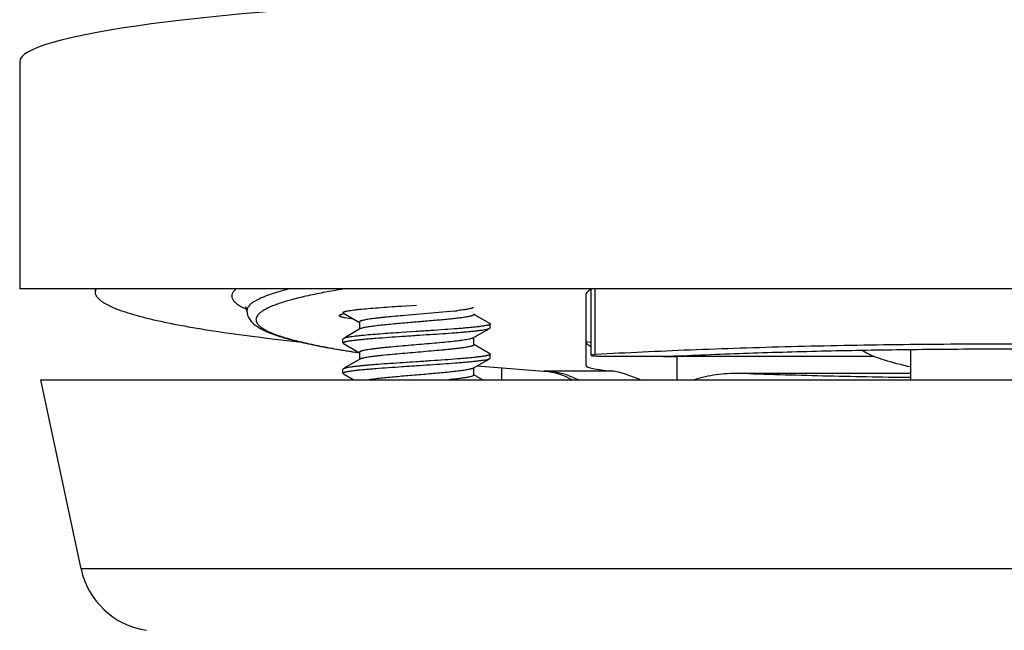
# Model space of a CAD drawing. Units: inches. Extents: x 0 to 11, y 0 to 8.5.
# Drawn here: x 4.3 to 4.7, y 4.9 to 5.2 of the extents above; entities that cross this region are included whole.
import ezdxf

# ---------------------------------------------------------------- set-up
doc = ezdxf.new("R2010")
doc.units = ezdxf.units.IN
doc.header["$LTSCALE"] = 0.605
doc.header["$MEASUREMENT"] = 0
doc.layers.get('0').update_dxf_attribs({"linetype": 'CONTINUOUS'})
doc.layers.add('ALL_ASSEMBLY_MEMBERS', color=7, linetype='CONTINUOUS')

msp = doc.modelspace()

# ---------------------------------------------------------------- linework, layer by layer
at = {"color": 7, "linetype": 'Continuous'}
for p, q in [((4.3087254213, 5.1604031562), (4.3087254213, 5.0666531562)), ((5.1212254213, 5.0666531562), (4.3087254213, 5.0666531562)), ((4.3399754213, 5.0653252242), (4.340285740400001, 5.0666533614)), ((4.3399754213, 5.0653252242), (4.3399754213, 5.0666531562)), ((4.5444696194, 5.0392677783), (4.5444696194, 5.0666531562)), ((4.5461942453, 5.039542842099999), (4.5461942453, 5.0666531562)), ((4.5424754213, 5.0350425042), (4.5424754213, 5.0643279001)), ((4.4024741412, 5.057563955), (4.4024742159, 5.0575609021)), ((4.446438344700001, 5.0542328702), (4.4428866937, 5.054714087)), ((4.5444459963, 5.044576143), (4.5424754213, 5.0447554025)), ((4.4483191506, 5.0403578661), (4.448821759599999, 5.0402836866)), ((4.4484651625, 5.0403917682), (4.4488313956, 5.0403373469)), ((4.4484668799, 5.0403918557), (4.4488472054, 5.0403381572)), ((4.5461942453, 5.039542842099999), (4.5444699873, 5.039267778999999)), ((4.5482196194, 5.0389409442), (4.5727954861, 5.0389409442)), ((4.5727954861, 5.0389409442), (4.584079372200001, 5.0391755146)), ((4.5799754213, 5.0291531562), (4.579975421399999, 5.0390334855)), ((4.6613749679, 5.0387561527), (4.5799754213, 5.0387561527)), ((4.4973817619, 5.0348587487), (4.5250103572, 5.0327418518)), ((4.497423418399999, 5.0348834036), (4.525007330299999, 5.0327649749)), ((4.5074754213, 5.0340356091), (4.5074754213, 5.0291531562)), ((4.525007330299999, 5.0327649749), (4.525264312, 5.032747512699999)), ((4.525264312, 5.032747512699999), (4.5250110856, 5.0327418025)), ((4.5531773086, 5.032747512699999), (4.525264312, 5.032747512699999)), ((4.5282419045, 5.0323087835), (4.5282398558, 5.0323091904)), ((4.5289728333, 5.0323657089), (4.5282419925, 5.032309228)), ((4.5351851651, 5.0308818239), (4.5394136181, 5.0291777492)), ((4.6762254213, 5.0317614528), (4.6052003962, 5.0317616793))]:
    msp.add_line(p, q, dxfattribs=at)
for points in [[(4.5250111095, 5.0327420554), (4.5255440383, 5.0326998784), (4.5261919458, 5.032632707), (4.526847395, 5.032547391), (4.5275086367, 5.0324439776), (4.5282398485, 5.0323092715)], [(4.5282419045, 5.0323087835), (4.5297734548, 5.0319568604), (4.5312057969, 5.0315421936), (4.532622358399999, 5.0310486473), (4.534002619, 5.0304829484), (4.535297279, 5.0298699182), (4.5364887175, 5.029227703), (4.5366124981, 5.0291531562)]]:
    msp.add_lwpolyline(points, dxfattribs=at)
for centre, radius, start, end in [((4.495997511000001, 4.7388466881), 0.3321242189, 99.24497740380001, 100.7646495671), ((4.415894745899999, 5.0891966293), 0.0337613126, 245.6670108457, 246.296219927), ((4.4454029536, 5.0423500343), 0.0143803621, 102.355939177, 102.898149951), ((4.4457598879, 5.0407225381), 0.0160465391, 101.7255294883, 102.3573967879), ((4.4461521682, 5.0388448011), 0.017964813, 101.3859445347, 101.7334834952), ((4.5794523594, 5.2519681542), 0.21320415, 267.688517234, 267.9101092003), ((4.579755204, 5.2607718571), 0.2220130418, 267.9148590204, 268.6227420157), ((4.579996144, 5.2716005643), 0.2328444126, 268.6275161478, 269.9949008023), ((4.5233637175, 4.996384105), 0.0364130427, 86.004817713, 87.0080625444), ((4.5233267932, 4.995873066600001), 0.0369254119, 83.0925199453, 86.00291043870001), ((4.5232005505, 4.99478108), 0.0380246557, 82.17881153970002, 83.1015652), ((4.5231095197, 4.9941184175), 0.0386935415, 81.28137802639999, 82.1788002235), ((4.5230762701, 4.993877407699999), 0.0389368065, 79.3129353321, 81.28677458199999), ((4.5231287584, 4.994130348500001), 0.0386785197, 71.83780305819998, 79.3198551632)]:
    msp.add_arc(centre, radius, start, end, dxfattribs=at)
for centre, major_axis, ratio, start_param, end_param in [((4.7149754213, 5.1604031562), (0.40625, 0), 0.0769230769, 0, 3.1415926536), ((4.5799754213, 5.0350425042), (0.0375, 0), 0.0874886635, -3.1415926536, -2.3668718143)]:
    msp.add_ellipse(centre, major_axis=major_axis, ratio=ratio, start_param=start_param, end_param=end_param, dxfattribs=at)
for points, knots in [([(4.398043452, 5.0666537901), (4.397664487, 5.0663457852), (4.3971513012, 5.0658626932), (4.3966378469, 5.0651347538), (4.396382575400001, 5.0646132505), (4.3962391167, 5.0640879033), (4.3962100422, 5.0635601567), (4.3962961, 5.0630332625), (4.396495338299999, 5.0625097889), (4.3968052028, 5.061990262), (4.3972240608, 5.0614739816), (4.3977512105, 5.0609600131), (4.3986440304, 5.060240787300001), (4.4000520412, 5.0593589986), (4.4012956966, 5.0587456423), (4.4019837668, 5.058434462799999)], [0, 0, 0, 0, 0.1247318118, 0.1781157794, 0.2268177341, 0.2722819266, 0.3162805678, 0.3607679559, 0.407634713, 0.4585001062, 0.5146322696, 0.5769732351, 0.6462070968, 0.8071181411, 1, 1, 1, 1]), ([(4.420167424100001, 5.0666551386), (4.4187814085, 5.066311563999999), (4.4161852766, 5.065627333), (4.4125803033, 5.064523272200001), (4.4095186962, 5.0634090474), (4.4073265709, 5.0624325721), (4.4058613873, 5.0616338786), (4.4049552307, 5.0610622496), (4.4041876431, 5.060488772099999), (4.4035586781, 5.0599128843), (4.4030685314, 5.0593335534), (4.4027181059, 5.0587490279), (4.4025103504, 5.0581583538), (4.4024698507, 5.0577578541), (4.4024744354, 5.057563955)], [0, 0, 0, 0, 0.2066780093, 0.3884984242, 0.5454983014, 0.6780066758, 0.7353301286, 0.7868967114000001, 0.8329474183, 0.8738322934999999, 0.9100682969, 0.9424129148999999, 0.9719279721999999, 1, 1, 1, 1]), ([(4.5424754213, 5.0643279001), (4.5424754213, 5.0644223762), (4.5424969922, 5.064616231), (4.5425924511, 5.0649026931), (4.5427496693, 5.065187122699999), (4.5430569542, 5.065584997699999), (4.5436121423, 5.0660744323), (4.5441333173, 5.0664065949), (4.5444284842, 5.0665755546)], [0, 0, 0, 0, 0.0913213684, 0.1868081673, 0.290071581, 0.403969935, 0.6712526746999999, 1, 1, 1, 1]), ([(4.4250096214, 5.044600345), (4.4185616887, 5.0452856577), (4.4064200636, 5.046681641), (4.3917601948, 5.048702018999999), (4.3812086339, 5.0504038679), (4.3741981122, 5.0516604547), (4.3678148053, 5.0529411582), (4.3620700616, 5.0542431544), (4.356973647699999, 5.0555633377), (4.3525345363, 5.0568992834), (4.3492649375, 5.0580661507), (4.346993128, 5.0590188483), (4.3455297869, 5.0597062273), (4.3442356799, 5.0603960142), (4.343111190899999, 5.061088216), (4.3421563476, 5.0617828275), (4.341370914800001, 5.062480228), (4.3407548469, 5.063181477900001), (4.3403091358, 5.0638887319), (4.3400372729, 5.0646033725), (4.3399754213, 5.0650897787), (4.3399754213, 5.0653252242)], [0, 0, 0, 0, 0.2175668177, 0.4100450047, 0.4964703428, 0.5761652393, 0.6490044573, 0.7148998142, 0.7737839720999999, 0.8256127888, 0.870401663, 0.8901849839, 0.9082508935, 0.9246293303, 0.9393641342, 0.9525216754000001, 0.9641992344, 0.9745376347, 0.983741228, 0.9921000684000001, 1, 1, 1, 1]), ([(4.4339649349, 5.065126408999999), (4.4315775792, 5.0646693086), (4.4271401996, 5.0637577332), (4.4218412821, 5.0624616688), (4.4181291151, 5.0613934921), (4.4157299527, 5.0606207529), (4.4135971426, 5.059842761600001), (4.4117321536, 5.0590601335), (4.410135653399999, 5.0582736616), (4.4088076796, 5.0574835988), (4.4077473885, 5.0566893304), (4.4069539813, 5.0558871427), (4.4064283502, 5.0550698274), (4.4062247726, 5.0543584114), (4.4062170919, 5.0538084345), (4.4063051441, 5.0532530654), (4.4066136832, 5.0525434582), (4.407251809, 5.0517343336), (4.4081561435, 5.0509359679), (4.409327495799999, 5.0501436301), (4.4107669884, 5.049354997), (4.412475276499999, 5.048570071), (4.4144519718, 5.0477893952), (4.4166957979, 5.047013438500001), (4.4202016659, 5.0459375302), (4.4252480252, 5.044632754599999), (4.4320891919, 5.0431568863), (4.4399385518, 5.0417156076), (4.445514659800001, 5.040831384200001), (4.4484651625, 5.0403917682)], [0, 0, 0, 0, 0.0952681759, 0.1775169927, 0.2137238071, 0.246644257, 0.2762857816, 0.3026770968, 0.32587754, 0.3459843348, 0.3631578892, 0.377669331, 0.3899858690999999, 0.4008704101, 0.4061245994, 0.4114419467, 0.422807208, 0.4359654531, 0.4515421278, 0.4699086781, 0.4912849235, 0.5158040527000001, 0.5435456441, 0.5745494344, 0.608833991, 0.6872539911, 0.7787424854, 0.8830832895999999, 1, 1, 1, 1]), ([(4.4024742138, 5.0575636807), (4.4024681615, 5.0578103376), (4.4024157576, 5.0582527691), (4.4022345174, 5.058812086000001), (4.4020553006, 5.0591577102), (4.4019323317, 5.0593476459), (4.4018844217, 5.0594156701), (4.401865729, 5.0594433506)], [0, 0, 0, 0, 0.3693389839, 0.6613953359, 0.8754652061, 0.9500010928, 1, 1, 1, 1]), ([(4.4024742159, 5.0575609021), (4.4024838424, 5.0571774279), (4.4025696035, 5.0564323138), (4.402892442200001, 5.0553818811), (4.4033641043, 5.0544382117), (4.4039463183, 5.0535936275), (4.4046040228, 5.0528340005), (4.4053211702, 5.0521469994), (4.4060974889, 5.0515249041), (4.4069333043, 5.050953565199999), (4.4078302702, 5.0504192385), (4.4091397594, 5.0497204156), (4.4109482509, 5.0488793343), (4.4133445326, 5.0479335357), (4.4160301012, 5.0470185684), (4.4190146869, 5.0461273693), (4.422303414, 5.045255538399999), (4.4258976663, 5.0443999599), (4.4312893166, 5.0432361969), (4.4387895191, 5.0418349689), (4.4450110824, 5.0408478778), (4.4483191506, 5.0403578661)], [0, 0, 0, 0, 0.0224651271, 0.0436266432, 0.0640446293, 0.0840044343, 0.1035502727, 0.122795041, 0.1420865258, 0.1617448639, 0.1820410718, 0.2032008706, 0.2486507234, 0.2987552285, 0.3540072449, 0.4147572192, 0.4811374132, 0.553237388, 0.6311158892000001, 0.8041500972, 1, 1, 1, 1]), ([(4.4406004213, 5.055612325799999), (4.4406004213, 5.0556455691), (4.440622476000001, 5.0557198802), (4.4407064247, 5.0558173822), (4.4408362522, 5.0559120632), (4.4410139348, 5.0560057289), (4.4412398746, 5.0560988914), (4.4416348261, 5.056231687099999), (4.4419602188, 5.0563142322), (4.4421929887, 5.0563675569)], [0, 0, 0, 0, 0.0545274079, 0.1214410947, 0.2078152561, 0.3168830061, 0.4501379486, 0.6083069573, 1, 1, 1, 1]), ([(4.4428866937, 5.054714087), (4.4427098301, 5.054747134599999), (4.4423781556, 5.0548132012), (4.441916028500001, 5.054920686), (4.441522240899999, 5.0550298442), (4.441197632200001, 5.0551402861), (4.4409429033, 5.0552517124), (4.4407769248, 5.0553510961), (4.4406835136, 5.0554342703), (4.4406242564, 5.0555067182), (4.4406004213, 5.055571841), (4.4406004213, 5.055612325799999)], [0, 0, 0, 0, 0.2127550957, 0.3998403897, 0.5609076121000001, 0.6957979178, 0.8048932431999999, 0.8893351642, 0.9231453874, 0.9521279693000001, 1, 1, 1, 1]), ([(4.5444466152, 5.0428391645), (4.5441517481, 5.0429780339), (4.5436312527, 5.0432522581), (4.5430697805, 5.0436727541), (4.5427568193, 5.0440202082), (4.5425973109, 5.044265527799999), (4.542499238, 5.0445101717), (4.5424756951, 5.044676065), (4.5424754213, 5.0447554025)], [0, 0, 0, 0, 0.3404043992, 0.6130989913, 0.7267402142, 0.8272435876, 0.9171389654000001, 1, 1, 1, 1]), ([(4.8837565974, 5.039542842099999), (4.8707285809, 5.0402715308), (4.8437894086, 5.041535277099999), (4.8023323994, 5.042866166700001), (4.7591018147, 5.043676298), (4.7149754213, 5.043948307), (4.670849028, 5.043676298), (4.6276184432, 5.042866166700001), (4.586161434, 5.041535277099999), (4.5592222618, 5.0402715308), (4.5461942453, 5.039542842099999)], [0, 0, 0, 0, 0.1159128048, 0.2395598141, 0.3684542655, 0.5, 0.6315457345000001, 0.7604401859000001, 0.8840871952, 1, 1, 1, 1]), ([(4.584079372200001, 5.0391755146), (4.5944499634, 5.0396326931), (4.6156514412, 5.040428712200001), (4.6479941114, 5.0412720818), (4.6812548071, 5.0417827367), (4.7149754213, 5.0419539133), (4.7486960356, 5.0417827367), (4.7819567313, 5.0412720818), (4.8142994015, 5.040428712200001), (4.8355008793, 5.0396326931), (4.845871470500001, 5.0391755146)], [0, 0, 0, 0, 0.1189224929, 0.2430514742, 0.3706416004999999, 0.5, 0.6293583995, 0.7569485257999999, 0.8810775070999999, 1, 1, 1, 1]), ([(4.5444699873, 5.039267778999999), (4.5444700603, 5.0392555138), (4.544485078, 5.0392359412), (4.5445122643, 5.0392180785), (4.544559615, 5.0391947441), (4.5446414166, 5.0391684694), (4.5447656254, 5.0391392324), (4.544922870400001, 5.0391110473), (4.5451934382, 5.0390723567), (4.545601209, 5.0390310694), (4.5461624587, 5.0389920729), (4.5468033887, 5.0389629332), (4.547498085, 5.038945073), (4.547976434700001, 5.0389409442), (4.5482196194, 5.0389409442)], [0, 0, 0, 0, 0.0096941191, 0.0169436897, 0.0261904292, 0.0510927093, 0.0847630875, 0.1269654572, 0.1773177961, 0.3007524985, 0.4507854085, 0.6219392939, 0.8077964801999999, 1, 1, 1, 1]), ([(4.5646155973, 5.029158392099999), (4.563600874800001, 5.0295782056), (4.5616166269, 5.0303893792), (4.558691117, 5.0314770114), (4.5559039949, 5.03232017), (4.5540637374, 5.0326684259), (4.5531788716, 5.032747512699999)], [0, 0, 0, 0, 0.2739744444, 0.5348113768, 0.778354647, 1, 1, 1, 1]), ([(4.6052799421, 5.0317616793), (4.6037472406, 5.0317616793), (4.600681061, 5.0316742982), (4.5960995474, 5.0312459534), (4.591564204, 5.0304666583), (4.5886004539, 5.0296564547), (4.5871525105, 5.0291557938)], [0, 0, 0, 0, 0.2500434858, 0.5000710561, 0.7500615247, 1, 1, 1, 1]), ([(4.6762162494, 5.0300288224), (4.6641595165, 5.0301769867), (4.6462252639, 5.0305030866), (4.6225545759, 5.0311531036), (4.6109392471, 5.0315464184), (4.6052003962, 5.0317616793)], [0, 0, 0, 0, 0.5092014287, 0.7574744897, 1, 1, 1, 1])]:
    msp.add_open_spline(points, degree=3, knots=knots, dxfattribs=at)
at = {"layer": 'ALL_ASSEMBLY_MEMBERS', "color": 7, "linetype": 'Continuous'}
for p, q in [((4.4661601037, 5.0595812818), (4.4724754213, 5.0599979485)), ((4.442293997, 5.0566482312), (4.4421005518, 5.056872948600001)), ((4.487944619499999, 5.0575135135), (4.4675666263, 5.0556755072)), ((4.4967022793, 5.0558763472), (4.4960854213, 5.056236132)), ((4.5026568518, 5.0524111166), (4.4967022793, 5.0558763472)), ((4.4491129239, 5.0501304888), (4.443630768899999, 5.0469380816)), ((4.4488654213, 5.0529671739), (4.4488654213, 5.049986132)), ((4.5026568354, 5.0524111169), (4.5028502937, 5.0521863992)), ((4.5026568432, 5.0503982312), (4.5028502903, 5.0506229485)), ((4.5028504213, 5.0506229485), (4.5028504213, 5.0521863993)), ((4.4421004213, 5.0443729485), (4.4421004213, 5.0459363993)), ((4.4422939979, 5.0461611167), (4.4421005518, 5.0459363994)), ((4.443630768899999, 5.0469380816), (4.4422939909, 5.0461611166)), ((4.4724754213, 5.0490613993), (4.4661601037, 5.0486447327)), ((4.4958378866, 5.046428858500001), (4.4956448633, 5.046332308)), ((4.4960854213, 5.0435921739), (4.4960854213, 5.0465732274)), ((4.4422939946, 5.0441482312), (4.4421005581, 5.044372948299999)), ((4.4967022793, 5.043376347200001), (4.4960854213, 5.043736132)), ((4.5026568518, 5.0399111166), (4.4967022793, 5.043376347200001)), ((4.6762254213, 5.0416613954), (4.6762254213, 5.0291531562)), ((4.4491129239, 5.0376304888), (4.443630768899999, 5.0344380816)), ((4.4488654213, 5.0404671739), (4.4488654213, 5.037486132)), ((4.5026568406, 5.0378982311), (4.5028502892, 5.0381229486)), ((4.5026568469, 5.0399111167), (4.5028502903, 5.0396863994)), ((4.5028504213, 5.0381229485), (4.5028504213, 5.0396863993)), ((4.4422939988, 5.0336611168), (4.4421005581, 5.0334363992)), ((4.443630768899999, 5.0344380816), (4.4422939909, 5.0336611166)), ((4.4960854213, 5.0310921739), (4.4960854213, 5.0340732274)), ((4.4421004213, 5.0318729485), (4.4421004213, 5.0334363993)), ((4.4422939933, 5.0316482313), (4.442100552599999, 5.031872948399999)), ((4.4422939906, 5.0316482314), (4.4465835642, 5.0291531562)), ((4.4996608984, 5.0291531562), (4.4960854213, 5.031236132)), ((4.3340666234, 4.9510976875), (4.3174754213, 5.0291531562)), ((4.3174754728, 5.0291531562), (5.1124753699, 5.0291531562)), ((5.0958842191, 4.9510976864), (4.3340666236, 4.9510976864))]:
    msp.add_line(p, q, dxfattribs=at)
for points in [[(4.4422939906, 5.0566482314), (4.4481840518, 5.0532206131), (4.4488654213, 5.0528232274)], [(4.4958379193, 5.0464288592), (4.5013844136, 5.0496586727), (4.5023946661, 5.050245878999999), (4.502656852099999, 5.0503982314)], [(4.4422939906, 5.044148231399999), (4.4481840518, 5.0407206131), (4.4488654213, 5.0403232274)], [(4.4958379193, 5.0339288592), (4.5013844136, 5.0371586727), (4.5023946661, 5.037745879), (4.502656852099999, 5.0378982314)], [(4.6563650963, 5.041371877), (4.6567819299, 5.0410774187), (4.6574634433, 5.0406453164), (4.6581757151, 5.0402365527), (4.6589259241, 5.0398440385), (4.6597160154, 5.0394647627), (4.6605478335, 5.039096214700001), (4.661427558, 5.0387345311), (4.6623560637, 5.038378573), (4.6633358285, 5.038026729599999), (4.6643742085, 5.0376759942), (4.665472958000001, 5.0373256284), (4.6666332826, 5.0369751186), (4.6678613444, 5.0366225871), (4.6691590585, 5.0362675683), (4.670527344, 5.0359098676), (4.6719708432, 5.0355483478), (4.6734913647, 5.0351826575), (4.675089234100001, 5.0348127733), (4.6762254213, 5.0345590601)]]:
    msp.add_lwpolyline(points, dxfattribs=at)
for centre, radius, start, end in [((4.4704530331, 5.2147501958), 0.158206605, 276.3476943537, 276.8310886757), ((4.3658564204, 4.9578548175), 0.0325, 192, 261.454218538)]:
    msp.add_arc(centre, radius, start, end, dxfattribs=at)
for points, knots in [([(4.4421005518, 5.056872948600001), (4.4421005517, 5.0568872378), (4.442105696600001, 5.0569173795), (4.4421277635, 5.056960745400001), (4.4421633757, 5.057003331000001), (4.44223428, 5.0570642896), (4.4423603421, 5.0571376408), (4.442553820400001, 5.0572203986), (4.442800715, 5.0573035876), (4.4431007085, 5.0573871351), (4.4434536474, 5.0574709459), (4.4440271948, 5.057589656), (4.4448723706, 5.0577344364), (4.4460357431, 5.0579010817), (4.4473901234, 5.0580682299), (4.4495475168, 5.058303614), (4.45263863, 5.0585900581), (4.4567562954, 5.0589215104), (4.4613275009, 5.059254012799999), (4.4645133999, 5.05947102), (4.4661601037, 5.0595812818)], [0, 0, 0, 0, 0.0017608272, 0.0036935996, 0.0059309704, 0.0085598798, 0.015180495, 0.0237903547, 0.0344717046, 0.0472565884, 0.0621547988, 0.0791640076, 0.1194243865, 0.1677942061, 0.223977981, 0.2875791553, 0.4352166487, 0.6064997978, 0.7966260506, 1, 1, 1, 1]), ([(4.4958379041, 5.0589288598), (4.4957882131, 5.0588998534), (4.4956752792, 5.058843109800001), (4.495399958, 5.0587307654), (4.4949637239, 5.0585954344), (4.4943335755, 5.0584409586), (4.4935665853, 5.0582858399), (4.4926674973, 5.0581299677), (4.4912226131, 5.0579099612), (4.4900750549, 5.0577631403), (4.4892705592, 5.0576666811)], [0, 0, 0, 0, 0.0257291322, 0.0564078685, 0.132897374, 0.2296631384, 0.346476226, 0.4827340632, 0.6376759303, 1, 1, 1, 1]), ([(4.4675666263, 5.0556755072), (4.4662867385, 5.0555652514), (4.4638100109, 5.0553481958), (4.460778854, 5.0550645716), (4.4585061935, 5.0548343696), (4.4569452095, 5.0546660855), (4.4554963719, 5.054497932), (4.4541702071, 5.0543300322), (4.4529763573, 5.0541623437), (4.4519234094, 5.0539951209), (4.451018871, 5.053828499100001), (4.4503621231, 5.0536836096), (4.4499168259, 5.053564995199999), (4.449642233000001, 5.053481126399999), (4.449408684100001, 5.0533974752), (4.4492164796, 5.0533139904), (4.4490654218, 5.0532306773), (4.448955090899999, 5.0531469579), (4.4488839687, 5.053061038), (4.4488654726, 5.0529962787), (4.4488654462, 5.0529671746)], [0, 0, 0, 0, 0.2023377448, 0.3915959826, 0.4795075595, 0.5621271509, 0.6388841473, 0.7092381484, 0.7726695934000001, 0.8287625547, 0.8771495528000001, 0.9175223808, 0.9346500322, 0.9497206854000001, 0.9627327162, 0.9737036823, 0.9826960164, 0.9898416543999999, 0.9954158917, 1, 1, 1, 1]), ([(4.4904970945, 5.0546948466), (4.489760578299999, 5.0545987911), (4.4881912356, 5.0544109569), (4.4857070825, 5.0541467151), (4.4829831956, 5.053881819), (4.4790187435, 5.0535210748), (4.4738581198, 5.053082445299999), (4.4696748876, 5.0527321233), (4.4675666263, 5.0525505072)], [0, 0, 0, 0, 0.09674622279999999, 0.2058596636, 0.3253901628, 0.4532120369, 0.7243746325, 1, 1, 1, 1]), ([(4.4960853001, 5.056092172900001), (4.4960852682, 5.0560620862), (4.4960653803, 5.0559948416), (4.4959896215, 5.055906347300001), (4.4958722897, 5.0558200675), (4.495711502, 5.0557342027), (4.4955069218, 5.0556481374), (4.4952584466, 5.0555618234), (4.4949664254, 5.0554752843), (4.494492870299999, 5.0553528624), (4.4937948591, 5.0552034608), (4.4928342661, 5.0550315337), (4.4917171272, 5.0548589629), (4.4909202055, 5.0547500282), (4.4904970945, 5.0546948466)], [0, 0, 0, 0, 0.015383094, 0.0342631964, 0.05865858519999999, 0.08951143539999999, 0.1272498622, 0.1720395576, 0.2239351592, 0.2829358997, 0.4220852076, 0.5887679748, 0.7818350293999999, 1, 1, 1, 1]), ([(4.4675666263, 5.0525505072), (4.4664197868, 5.0524517128), (4.464189008, 5.0522565558), (4.4609648263, 5.0519582076), (4.45800564, 5.0516605984), (4.4553805731, 5.0513640337), (4.4534308685, 5.0511072522), (4.4520836092, 5.050896296), (4.4512447767, 5.050746852200001), (4.450528172699999, 5.0505979712), (4.4499378136, 5.050449772599999), (4.4495278097, 5.0503200411), (4.4492677106, 5.0502124699), (4.4491604563, 5.0501581782), (4.4491130287, 5.0501304876)], [0, 0, 0, 0, 0.1851430723, 0.3601722027000001, 0.5207963314999999, 0.6634963070000001, 0.7850682525, 0.8370604692, 0.8828198883, 0.9221011083, 0.9547533252, 0.9806994841, 0.9911666427, 1, 1, 1, 1]), ([(4.5028502937, 5.0521863992), (4.5028502801, 5.0521050926), (4.5027449233, 5.0520121763), (4.5026185091, 5.0519389506), (4.5025168758, 5.051889957699999), (4.5023983452, 5.0518416674), (4.5022052962, 5.051773132), (4.5019187417, 5.051689398), (4.501520809100001, 5.0515930192), (4.5010531148, 5.05149642), (4.5005166894, 5.0513995929), (4.4999128343, 5.0513025917), (4.4989778838, 5.0511670781), (4.497652071, 5.0510006442), (4.4958817635, 5.050807804100001), (4.4938862161, 5.0506145321), (4.491684517099999, 5.050420875099999), (4.4884001789, 5.0501541337), (4.4839519618, 5.0498272065), (4.4783260152, 5.0494445452), (4.474450711999999, 5.049190772699999), (4.4724754213, 5.0490613993)], [0, 0, 0, 0, 0.007954257900000001, 0.011071246, 0.01471111, 0.0188899158, 0.0236170442, 0.0347342309, 0.04808293809999999, 0.0636616832, 0.0814484501, 0.1014054878, 0.1234915257, 0.1738679997, 0.2321176359, 0.2977014321, 0.3700030026, 0.4483403747, 0.6200656885, 0.8063424765999999, 1, 1, 1, 1]), ([(4.4724754213, 5.0474979485), (4.474310169100001, 5.0476181169), (4.477919673500001, 5.0478544968), (4.4831838201, 5.048210701), (4.4873779976, 5.048514123399999), (4.4905124992, 5.0487607883), (4.4926521086, 5.0489408603), (4.494624247, 5.0491206634), (4.4964127671, 5.0493002128), (4.498002852, 5.0494793272), (4.4993815207, 5.0496577299), (4.5005373899, 5.0498353533), (4.5013557256, 5.049990388399999), (4.5018904351, 5.0501188557), (4.5022023045, 5.0502081136), (4.5024530792, 5.0502968692), (4.5025968614, 5.0503633898), (4.5026568432, 5.0503982312)], [0, 0, 0, 0, 0.1816549394, 0.3573699822999999, 0.5212677522, 0.5971042687, 0.6680038643, 0.7333995382999999, 0.7927506944, 0.8455880114000001, 0.8914835333, 0.9300829642, 0.9611155465000001, 0.9737308593999999, 0.9844038079, 0.9931468129000001, 1, 1, 1, 1]), ([(4.4421005581, 5.044372948299999), (4.4421005541, 5.0444542538), (4.4422059232, 5.044547186), (4.4423323518, 5.0446203983), (4.4424339972, 5.0446693952), (4.4425525359, 5.0447176877), (4.4427455933, 5.0447862276), (4.4430321667, 5.0448699689), (4.4434301438, 5.044966356000001), (4.4438979115, 5.0450629608), (4.4444344317, 5.0451597981), (4.4450383913, 5.0452568102), (4.4459734936, 5.0453923404), (4.447299517699999, 5.0455587937), (4.4490700548, 5.045751638500001), (4.4510657874, 5.0459449272), (4.4532675463, 5.0461385718), (4.4565517543, 5.0464053016), (4.4609996102, 5.0467321896), (4.4666251585, 5.0471148248), (4.4705001992, 5.0473685796), (4.4724754213, 5.0474979485)], [0, 0, 0, 0, 0.007954148000000001, 0.0110717015, 0.0147119601, 0.0188910126, 0.0236183191, 0.034736006, 0.0480860156, 0.0636673853, 0.0814573662, 0.1014178929, 0.1235074953, 0.1738918719, 0.232150796, 0.297739817, 0.3700451215, 0.4483793001, 0.6200913540999999, 0.8063491519, 1, 1, 1, 1]), ([(4.4661601037, 5.0486447327), (4.4646466819, 5.048543395299999), (4.4617067567, 5.0483434044), (4.4574640217, 5.0480375246), (4.453585554, 5.0477323341), (4.4506262689, 5.0474697643), (4.4485113684, 5.047255392799999), (4.4471369411, 5.0471014971), (4.445916574, 5.0469479512), (4.4448575426, 5.0467948761), (4.4439662542, 5.0466425156), (4.4433319552, 5.0465095508), (4.4429136805, 5.0463998607), (4.4426655503, 5.0463232186), (4.4424623541, 5.0462468914), (4.4423443663, 5.0461903751), (4.4422939979, 5.0461611167)], [0, 0, 0, 0, 0.1893134808, 0.3677802195, 0.5309083714, 0.6748784137, 0.7385677440999999, 0.7962185386, 0.8474887184000001, 0.8920773851999999, 0.9297578499, 0.9603330393, 0.9729235153, 0.9837172906, 0.9927298493000001, 1, 1, 1, 1]), ([(4.4956448633, 5.046332308), (4.4955682412, 5.0462987381), (4.4953976992, 5.0462330901), (4.4949915711, 5.0461030569), (4.4943633848, 5.0459461144), (4.4934703882, 5.0457666597), (4.4923997927, 5.0455862428), (4.4911606373, 5.0454051794), (4.4892038153, 5.0451511312), (4.4864242744, 5.0448418005), (4.4827574826, 5.0444832847), (4.4787429214, 5.0441236892), (4.4745163448, 5.0437634064), (4.4702207162, 5.0434029576), (4.4660013838, 5.043042674800001), (4.462598524, 5.0427368703), (4.4600215285, 5.0424884996), (4.4582360737, 5.0423063424), (4.4565713158, 5.0421243067), (4.4550414083, 5.0419425589), (4.4536592266, 5.0417610523), (4.4524364247, 5.0415800548), (4.4513832841, 5.0413997003), (4.450617097599999, 5.0412429191), (4.4500966425, 5.0411145232), (4.449775525, 5.0410237624), (4.4495023533, 5.0409332212), (4.4492773863, 5.0408429294), (4.4491008025, 5.040752894700001), (4.4489863011, 5.040673297), (4.4489222952, 5.0406076397), (4.448881059800001, 5.0405493481), (4.4488654156, 5.0404988411), (4.4488654432, 5.0404671732)], [0, 0, 0, 0, 0.0053016853, 0.0115696154, 0.0270178517, 0.0463023332, 0.0692889159, 0.09581597289999999, 0.1256663024, 0.1943428639, 0.2730502813, 0.3591616338, 0.4497899675, 0.54188884, 0.6323618974, 0.7181710722, 0.7584187711, 0.7964400009999999, 0.8319142401999999, 0.8645536722, 0.8940806468000001, 0.9202620072, 0.9428900548, 0.9617911536, 0.9698096420000001, 0.9768592181999999, 0.9829343527, 0.9880416347, 0.9922059276999999, 0.9954804906999999, 0.9968201851999999, 0.9979929867, 1, 1, 1, 1]), ([(4.496085244, 5.0435921739), (4.4960852432, 5.0435599522), (4.4960690597, 5.043508527), (4.4960266195, 5.043449338299999), (4.4959605372, 5.0433825107), (4.4958421866, 5.043301624), (4.495659709, 5.0432101955), (4.4954272749, 5.0431184667), (4.4951452058, 5.0430264279), (4.494813726499999, 5.0429341376), (4.4942763754, 5.0428036324), (4.4934856287, 5.0426443901), (4.4923992167, 5.0424609733), (4.4911385515, 5.0422770606), (4.4897145485, 5.0420925906), (4.4881395952, 5.0419078147), (4.4864274784, 5.0417228507), (4.4845931166, 5.041537668), (4.4819507172, 5.0412854369), (4.4784695308, 5.0409748885), (4.4741650168, 5.0406088488), (4.4698014452, 5.0402426626), (4.465531336600001, 5.0398767586), (4.4615039056, 5.0395115261), (4.4583651096, 5.039198528), (4.4560808164, 5.038942889599999), (4.4545725519, 5.038758283), (4.453220990299999, 5.0385739633), (4.4520378986, 5.038390340899999), (4.4510334765, 5.0382073872), (4.4503136345, 5.0380479323), (4.4498350155, 5.0379167125), (4.4495481351, 5.03782466), (4.4493111588, 5.0377328791), (4.4491727646, 5.0376653057), (4.4491130981, 5.037630488600001)], [0, 0, 0, 0, 0.0020328459, 0.0032245609, 0.004589303, 0.0079371845, 0.0122076676, 0.0174503103, 0.0236854249, 0.0309198319, 0.0391530522, 0.0585674762, 0.0817921927, 0.1086583104, 0.1389386296, 0.1723798199, 0.2087008057, 0.2475824756, 0.2886961262, 0.3761654122, 0.4680790190999999, 0.5612454596, 0.6524283568, 0.7384643560999999, 0.8163752448, 0.8514293059, 0.8834768851000001, 0.9122385285, 0.9374846963, 0.9590041048000001, 0.9766426673999999, 0.9839761081, 0.9903078759, 0.9956416516, 1, 1, 1, 1]), ([(4.5028502903, 5.0396863994), (4.502850294, 5.0396050951), (4.5027449255, 5.0395121662), (4.5026185012, 5.0394389559), (4.502516862799999, 5.039389960299999), (4.502398334, 5.0393416694), (4.5022052936, 5.0392731319), (4.5019187429, 5.0391893936), (4.5015207934, 5.039093011499999), (4.501053062, 5.0389964145), (4.500516594, 5.0388995808), (4.499912702, 5.0388025738), (4.4989777065, 5.038667053399999), (4.4976518501, 5.0385006187), (4.4958815087, 5.0383077774), (4.493885955, 5.038114508600001), (4.4916842658, 5.0379208537), (4.4883999606, 5.0376541175), (4.483951795899999, 5.0373271949), (4.4783259269, 5.0369445395), (4.474450680199999, 5.0366907706), (4.4724754213, 5.0365613993)], [0, 0, 0, 0, 0.0079540267, 0.0110714681, 0.0147114976, 0.0188902227, 0.0236171278, 0.0347338947, 0.0480830097, 0.06366343990000001, 0.0814516189, 0.1014097951, 0.1234969361, 0.1738756267, 0.2321261812, 0.2977101724, 0.3700112299, 0.4483479502, 0.6200712009, 0.8063455826, 1, 1, 1, 1]), ([(4.4724754213, 5.0349979485), (4.4743101507, 5.0351181156), (4.477919573299999, 5.0353544901), (4.4831835646, 5.035710684), (4.4873775666, 5.0360140901), (4.4905119416, 5.0362607438), (4.4926515111, 5.0364408076), (4.4946236831, 5.036620607200001), (4.496412311999999, 5.0368001687), (4.4980025358, 5.036979287799999), (4.4993813351, 5.0371577043), (4.5005372899, 5.0373353363), (4.501355674, 5.0374903768), (4.5018904072, 5.0376188491), (4.5022022861, 5.0377081097), (4.5024530686, 5.0377968677), (4.5025968557, 5.0378633896), (4.5026568406, 5.0378982311)], [0, 0, 0, 0, 0.1816531344, 0.3573619192, 0.5212524166, 0.5970851018, 0.667983271, 0.7333802272, 0.7927348251999999, 0.8455782456000001, 0.8914779267, 0.9300800729, 0.9611142944, 0.9737300525, 0.9844032979, 0.9931465435, 1, 1, 1, 1]), ([(4.442100552599999, 5.031872948399999), (4.442100543600001, 5.0319542531), (4.4422059196, 5.0320471861), (4.4423323496, 5.0321203928), (4.442433993, 5.0321693898), (4.4425525256, 5.0322176817), (4.4427455708, 5.0322862208), (4.4430321295, 5.032369961600001), (4.4434300938, 5.032466346700001), (4.4438978477, 5.032562946000001), (4.4444343462, 5.0326597832), (4.445038277, 5.0327567943), (4.4459733503, 5.0328923233), (4.4472993319, 5.0330587686), (4.4490698056, 5.0332516151), (4.4510654429, 5.0334448938), (4.4532671246, 5.0336385388), (4.4565513291, 5.0339052658), (4.4609993251, 5.0342321713), (4.466625032300001, 5.0346148161), (4.4705001874, 5.0348685788), (4.4724754213, 5.0349979485)], [0, 0, 0, 0, 0.0079540793, 0.0110717257, 0.0147119133, 0.018890763, 0.0236177776, 0.0347348012, 0.048084369, 0.06366556400000001, 0.0814547295, 0.1014141552, 0.1235028651, 0.1738863949, 0.2321428345, 0.2977290183, 0.3700302428, 0.4483637955, 0.6200801668, 0.8063480191, 1, 1, 1, 1]), ([(4.4724754213, 5.0365613993), (4.470640699, 5.0364412326), (4.4670313701, 5.0362048644), (4.4617675173, 5.0358486797), (4.4575736479, 5.035545287200001), (4.4544392943, 5.0352986354), (4.452299667, 5.035118568500001), (4.450327414, 5.0349387657), (4.4485387122, 5.034759197200001), (4.4469484432, 5.0345800797), (4.4455696049, 5.0344016537), (4.4444136193, 5.0342240249), (4.4435952084, 5.0340689789), (4.4430604603, 5.033940502799999), (4.4427485687, 5.0338512415), (4.4424977759, 5.0337624832), (4.4423539835, 5.0336959602), (4.4422939988, 5.0336611168)], [0, 0, 0, 0, 0.1816524214, 0.3573526102, 0.5212386568999999, 0.5970711763000001, 0.667971812, 0.7333721683, 0.7927288729, 0.8455740139, 0.8914742584, 0.9300780637999999, 0.9611129990999999, 0.9737290723, 0.9844028133, 0.9931464685, 1, 1, 1, 1]), ([(4.4958377835, 5.033928858299999), (4.4957909974, 5.0339015749), (4.4956854096, 5.0338480663), (4.495429993999999, 5.0337419775), (4.4950280424, 5.033613844800001), (4.4944496885, 5.033467678), (4.4937482892, 5.033320768399999), (4.49292768, 5.0331732063), (4.4916100993, 5.0329651285), (4.4897028076, 5.0327116063), (4.487133572699999, 5.0324189812), (4.4842353451, 5.0321252737), (4.4810731594, 5.0318308281), (4.4777179089, 5.0315359681), (4.474244928, 5.0312408618), (4.47073223, 5.0309457012), (4.4672586577, 5.0306505942), (4.4639022392, 5.0303557304), (4.4607383334, 5.0300612859), (4.4578378743, 5.0297675534), (4.455265946, 5.029474974599999), (4.4536702337, 5.0292630306), (4.4529381182, 5.0291531711)], [0, 0, 0, 0, 0.0037599025, 0.0082032813, 0.0191897855, 0.0330042885, 0.0496066568, 0.0689269776, 0.0908813493, 0.1422036263, 0.2024827952, 0.2703905967, 0.3444303292, 0.4229556587, 0.5042151226, 0.5863995845000001, 0.6676727796999999, 0.7462252891, 0.8203049129000001, 0.8882645645, 0.9486062101999999, 1, 1, 1, 1]), ([(4.4960852959, 5.0310921749), (4.4960853991, 5.0309925307), (4.4959606217, 5.0308768185), (4.4958079646, 5.0307851747), (4.4956865898, 5.030724366499999), (4.4955450665, 5.0306644114), (4.4953150024, 5.0305794117), (4.494973777, 5.030475530199999), (4.4945006408, 5.0303560072), (4.4939461237, 5.0302361387), (4.4933122058, 5.0301159568), (4.492601086000001, 5.0299955935), (4.491507331499999, 5.0298279613), (4.489968327200001, 5.029621946000001), (4.4879319619, 5.029382929100001), (4.4864902239, 5.0292304395), (4.4857311618, 5.0291531427)], [0, 0, 0, 0, 0.028057179, 0.0388965474, 0.0515078243, 0.06594805969999999, 0.0822508356, 0.1205083475, 0.166331069, 0.219620806, 0.2802296412, 0.3479901571, 0.4226909643, 0.5917884261999999, 0.7851628931999999, 1, 1, 1, 1])]:
    msp.add_open_spline(points, degree=3, knots=knots, dxfattribs=at)

doc.saveas('drawing.dxf')
